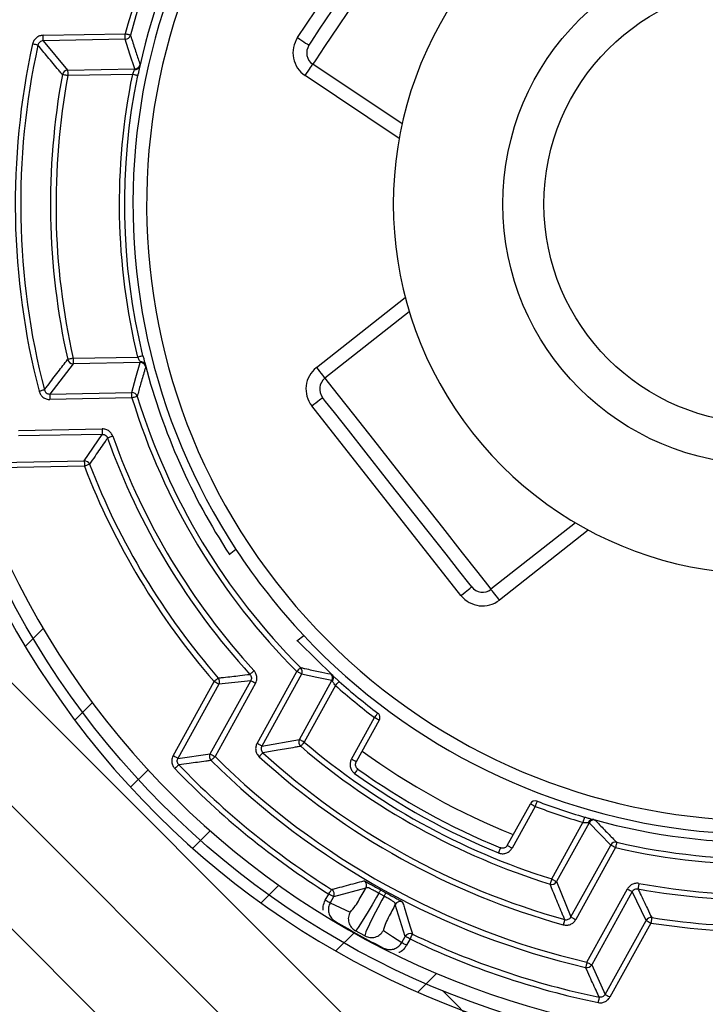
# Paper-space layout 'Layout1' of a CAD drawing. Extents: x 22411 to 23580, y 200 to 1021.
# Drawn here: x 23352 to 23377, y 879 to 915 of the extents above; entities that cross this region are included whole.
import ezdxf

# ---------------------------------------------------------------- set-up
doc = ezdxf.new("R2010")
doc.units = 0
doc.layers.get('0').update_dxf_attribs({"linetype": 'CONTINUOUS'})

psp = doc.layouts.get("Layout1")

# ---------------------------------------------------------------- linework, layer by layer
at = {"color": 7, "linetype": 'Continuous', "ltscale": 20}
for p, q in [((23361.98, 914.486), (23366.874, 921.8)), ((23352.691, 914.569), (23355.688, 914.625)), ((23355.692, 914.425), (23352.695, 914.369)), ((23352.695, 914.369), (23353.588, 913.298)), ((23356.222, 913.447), (23356.222, 913.447)), ((23365.792, 911.334), (23362.533, 913.514)), ((23353.588, 913.298), (23356.04, 913.344)), ((23355.951, 913.142), (23353.591, 913.099)), ((23365.685, 910.804), (23362.255, 913.099)), ((23336.543, 905.938), (23376.498, 865.983)), ((23362.667, 902.447), (23365.909, 905)), ((23366.057, 904.48), (23362.976, 902.054)), ((23353.784, 902.782), (23356.143, 902.826)), ((23356.24, 902.627), (23353.787, 902.582)), ((23353.787, 902.582), (23352.935, 901.479)), ((23356.426, 902.531), (23356.426, 902.531)), ((23352.935, 901.479), (23355.932, 901.535)), ((23355.936, 901.335), (23352.939, 901.279)), ((23337.151, 900.84), (23371.4, 866.591)), ((23367.943, 894.129), (23362.5, 901.043)), ((23351.796, 900.15), (23354.849, 900.207)), ((23354.853, 900.007), (23351.799, 899.95)), ((23354.196, 899.042), (23354.853, 900.007)), ((23351.107, 898.984), (23354.196, 899.042)), ((23354.199, 898.842), (23351.11, 898.784)), ((23372.119, 896.78), (23369.038, 894.354)), ((23372.59, 896.515), (23369.348, 893.962)), ((23359.731, 895.809), (23359.477, 895.609)), ((23338.714, 894.787), (23365.347, 868.154)), ((23352.698, 892.922), (23352.041, 892.265)), ((23361.952, 892.466), (23362.206, 892.666)), ((23360.499, 888.731), (23361.949, 891.354)), ((23362.124, 891.257), (23360.674, 888.634)), ((23363.236, 891.228), (23363.236, 891.228)), ((23357.439, 888.28), (23358.933, 890.984)), ((23359.108, 890.887), (23357.614, 888.183)), ((23358.791, 888.344), (23360.269, 891.018)), ((23360.444, 890.921), (23358.966, 888.248)), ((23360.269, 891.018), (23359.108, 890.887)), ((23362.047, 888.872), (23363.234, 891.019)), ((23363.364, 890.84), (23362.222, 888.775)), ((23354.489, 890.222), (23353.845, 889.579)), ((23363.945, 888.151), (23364.786, 889.673)), ((23364.961, 889.576), (23364.12, 888.054)), ((23360.674, 888.634), (23362.047, 888.872)), ((23357.614, 888.183), (23358.791, 888.344)), ((23356.522, 887.765), (23355.885, 887.128)), ((23369.633, 885.006), (23370.475, 886.529)), ((23370.65, 886.432), (23369.808, 884.91)), ((23371.253, 883.783), (23372.395, 885.848)), ((23372.615, 885.834), (23371.428, 883.686)), ((23358.79, 885.543), (23358.152, 884.906)), ((23371.957, 882.397), (23373.407, 885.02)), ((23373.582, 884.924), (23372.132, 882.3)), ((23371.428, 883.686), (23371.957, 882.397)), ((23361.293, 883.557), (23360.648, 882.912)), ((23362.992, 883.006), (23363.116, 883.231)), ((23364.473, 883.448), (23363.291, 883.134)), ((23365.136, 883.153), (23364.943, 883.26)), ((23365.011, 883.383), (23365.203, 883.277)), ((23372.538, 880.746), (23374.016, 883.419)), ((23374.191, 883.322), (23372.713, 880.649)), ((23374.698, 882.27), (23374.191, 883.322)), ((23363.291, 883.134), (23363.167, 882.909)), ((23365.908, 881.688), (23365.544, 882.855)), ((23373.203, 879.566), (23374.698, 882.27)), ((23374.873, 882.173), (23373.378, 879.469)), ((23364.042, 881.815), (23363.381, 881.155)), ((23364.435, 881.702), (23364.087, 881.894)), ((23365.783, 881.463), (23365.908, 881.688)), ((23366.083, 881.591), (23365.958, 881.366)), ((23372.713, 880.649), (23373.203, 879.566)), ((23367.053, 880.336), (23366.368, 879.652)), ((23367.265, 879.707), (23381.011, 865.96))]:
    psp.add_line(p, q, dxfattribs=at)
at = {"color": 7, "linetype": 'Continuous', "ltscale": 20, "flags": 128}
for points in [[(23362.396, 914.208), (23362.495, 914.356), (23362.784, 914.788), (23363.24, 915.47), (23363.826, 916.346), (23364.494, 917.344), (23365.191, 918.385), (23365.859, 919.384), (23366.445, 920.26), (23366.901, 920.941), (23367.19, 921.374), (23367.289, 921.522)], [(23367.983, 921.659), (23367.872, 921.494), (23367.55, 921.013), (23367.042, 920.254), (23366.39, 919.279), (23365.646, 918.166), (23364.87, 917.007), (23364.126, 915.895), (23363.474, 914.92), (23362.966, 914.161), (23362.643, 913.679), (23362.533, 913.514)], [(23352.695, 914.369), (23352.695, 914.373), (23352.695, 914.385), (23352.694, 914.404), (23352.694, 914.429), (23352.693, 914.459), (23352.693, 914.493), (23352.692, 914.53), (23352.691, 914.569)], [(23355.882, 914.573), (23355.877, 914.574), (23355.866, 914.577), (23355.848, 914.582), (23355.824, 914.588), (23355.795, 914.596), (23355.762, 914.605), (23355.726, 914.615), (23355.688, 914.625)], [(23355.692, 914.425), (23355.692, 914.429), (23355.692, 914.441), (23355.691, 914.46), (23355.691, 914.485), (23355.69, 914.515), (23355.69, 914.549), (23355.689, 914.586), (23355.688, 914.625)], [(23361.98, 914.486), (23362.061, 914.432), (23362.139, 914.38), (23362.211, 914.331), (23362.274, 914.289), (23362.326, 914.255), (23362.364, 914.229), (23362.388, 914.213), (23362.396, 914.208)], [(23352.503, 914.212), (23352.499, 914.213), (23352.487, 914.215), (23352.469, 914.219), (23352.445, 914.225), (23352.415, 914.231), (23352.382, 914.238), (23352.346, 914.246), (23352.308, 914.255)], [(23356.04, 913.344), (23355.862, 913.882), (23355.692, 914.425)], [(23362.255, 913.099), (23362.309, 913.18), (23362.361, 913.258), (23362.409, 913.33), (23362.452, 913.393), (23362.486, 913.444), (23362.512, 913.483), (23362.528, 913.506), (23362.533, 913.514)], [(23353.591, 913.099), (23353.553, 913.105), (23353.517, 913.112), (23353.483, 913.118), (23353.454, 913.124), (23353.429, 913.128), (23353.411, 913.132), (23353.399, 913.134), (23353.395, 913.135)], [(23353.588, 913.298), (23353.588, 913.294), (23353.588, 913.282), (23353.588, 913.263), (23353.589, 913.239), (23353.589, 913.208), (23353.59, 913.174), (23353.591, 913.137), (23353.591, 913.099)], [(23356.337, 902.873), (23356.193, 903.501), (23356.066, 904.133), (23355.956, 904.769), (23355.864, 905.407), (23355.79, 906.047), (23355.733, 906.689), (23355.694, 907.333), (23355.674, 907.977), (23355.67, 908.622), (23355.685, 909.266), (23355.718, 909.91), (23355.768, 910.553), (23355.836, 911.194), (23355.922, 911.833), (23356.025, 912.469), (23356.147, 913.102)], [(23356.147, 913.102), (23356.143, 913.103), (23356.132, 913.105), (23356.114, 913.109), (23356.09, 913.114), (23356.06, 913.12), (23356.026, 913.127), (23355.989, 913.135), (23355.951, 913.142)], [(23353.784, 902.782), (23353.746, 902.773), (23353.71, 902.765), (23353.676, 902.758), (23353.647, 902.751), (23353.623, 902.746), (23353.604, 902.742), (23353.593, 902.739), (23353.588, 902.738)], [(23353.784, 902.782), (23353.784, 902.743), (23353.785, 902.706), (23353.786, 902.672), (23353.786, 902.642), (23353.787, 902.617), (23353.787, 902.598), (23353.787, 902.586), (23353.787, 902.582)], [(23355.932, 901.535), (23356.082, 902.083), (23356.24, 902.627)], [(23356.337, 902.873), (23356.334, 902.872), (23356.323, 902.87), (23356.305, 902.865), (23356.281, 902.859), (23356.251, 902.852), (23356.218, 902.844), (23356.181, 902.835), (23356.143, 902.826)], [(23362.667, 902.447), (23362.727, 902.371), (23362.785, 902.297), (23362.839, 902.229), (23362.886, 902.169), (23362.924, 902.121), (23362.953, 902.084), (23362.97, 902.062), (23362.976, 902.054)], [(23362.976, 902.054), (23363.099, 901.898), (23363.457, 901.443), (23364.022, 900.726), (23364.748, 899.804), (23365.576, 898.752), (23366.439, 897.656), (23367.266, 896.605), (23367.992, 895.683), (23368.557, 894.966), (23368.916, 894.51), (23369.038, 894.354)], [(23352.738, 901.629), (23352.734, 901.627), (23352.722, 901.624), (23352.704, 901.62), (23352.68, 901.614), (23352.651, 901.606), (23352.617, 901.597), (23352.582, 901.588), (23352.544, 901.578)], [(23352.935, 901.479), (23352.935, 901.474), (23352.935, 901.462), (23352.936, 901.444), (23352.936, 901.419), (23352.937, 901.389), (23352.937, 901.354), (23352.938, 901.317), (23352.939, 901.279)], [(23355.936, 901.335), (23355.935, 901.373), (23355.935, 901.41), (23355.934, 901.444), (23355.933, 901.475), (23355.933, 901.5), (23355.933, 901.518), (23355.932, 901.53), (23355.932, 901.535)], [(23356.127, 901.393), (23356.123, 901.392), (23356.112, 901.389), (23356.094, 901.383), (23356.07, 901.376), (23356.042, 901.367), (23356.009, 901.357), (23355.973, 901.346), (23355.936, 901.335)], [(23362.5, 901.043), (23362.576, 901.103), (23362.65, 901.161), (23362.718, 901.215), (23362.778, 901.262), (23362.826, 901.3), (23362.863, 901.329), (23362.885, 901.346), (23362.893, 901.352)], [(23368.336, 894.438), (23368.226, 894.578), (23367.904, 894.987), (23367.397, 895.631), (23366.745, 896.459), (23366.002, 897.403), (23365.227, 898.387), (23364.484, 899.331), (23363.832, 900.159), (23363.325, 900.803), (23363.003, 901.212), (23362.893, 901.352)], [(23354.849, 900.207), (23354.85, 900.168), (23354.851, 900.131), (23354.851, 900.097), (23354.852, 900.067), (23354.852, 900.042), (23354.853, 900.023), (23354.853, 900.011), (23354.853, 900.007)], [(23355.234, 899.941), (23355.197, 899.928), (23355.162, 899.916), (23355.13, 899.904), (23355.102, 899.894), (23355.078, 899.886), (23355.061, 899.879), (23355.049, 899.875), (23355.045, 899.874)], [(23354.196, 899.042), (23354.196, 899.037), (23354.196, 899.025), (23354.196, 899.007), (23354.197, 898.982), (23354.197, 898.952), (23354.198, 898.917), (23354.199, 898.88), (23354.199, 898.842)], [(23354.386, 898.914), (23354.382, 898.912), (23354.371, 898.908), (23354.353, 898.901), (23354.33, 898.892), (23354.302, 898.881), (23354.27, 898.869), (23354.235, 898.856), (23354.199, 898.842)], [(23367.943, 894.129), (23368.02, 894.189), (23368.094, 894.247), (23368.162, 894.3), (23368.221, 894.347), (23368.27, 894.386), (23368.306, 894.414), (23368.329, 894.432), (23368.336, 894.438)], [(23369.348, 893.962), (23369.287, 894.038), (23369.229, 894.112), (23369.176, 894.18), (23369.129, 894.239), (23369.091, 894.288), (23369.062, 894.325), (23369.044, 894.347), (23369.038, 894.354)], [(23363.236, 891.228), (23362.044, 892.4), (23361.975, 892.474)], [(23362.09, 891.496), (23362.087, 891.493), (23362.079, 891.485), (23362.066, 891.471), (23362.048, 891.454), (23362.027, 891.432), (23362.003, 891.408), (23361.976, 891.382), (23361.949, 891.354)], [(23360.389, 891.384), (23360.36, 891.358), (23360.333, 891.333), (23360.308, 891.31), (23360.285, 891.29), (23360.267, 891.273), (23360.253, 891.26), (23360.245, 891.252), (23360.241, 891.249)], [(23362.124, 891.257), (23362.12, 891.26), (23362.11, 891.265), (23362.093, 891.274), (23362.071, 891.286), (23362.045, 891.301), (23362.015, 891.318), (23361.983, 891.336), (23361.949, 891.354)], [(23363.234, 891.019), (23362.678, 891.133), (23362.124, 891.257)], [(23359.084, 891.115), (23359.081, 891.112), (23359.072, 891.104), (23359.058, 891.092), (23359.039, 891.076), (23359.016, 891.056), (23358.99, 891.034), (23358.962, 891.009), (23358.933, 890.984)], [(23359.108, 890.887), (23359.104, 890.889), (23359.094, 890.895), (23359.078, 890.904), (23359.056, 890.916), (23359.03, 890.931), (23359, 890.947), (23358.967, 890.965), (23358.933, 890.984)], [(23360.444, 890.921), (23360.41, 890.939), (23360.378, 890.957), (23360.348, 890.974), (23360.321, 890.989), (23360.299, 891.001), (23360.283, 891.01), (23360.273, 891.015), (23360.269, 891.018)], [(23363.364, 890.84), (23363.39, 890.87), (23363.415, 890.898), (23363.438, 890.924), (23363.458, 890.947), (23363.475, 890.965), (23363.487, 890.979), (23363.494, 890.987), (23363.497, 890.99)], [(23364.786, 889.673), (23364.81, 889.704), (23364.833, 889.735), (23364.854, 889.762), (23364.872, 889.786), (23364.887, 889.806), (23364.898, 889.821), (23364.905, 889.83), (23364.907, 889.833)], [(23364.961, 889.576), (23364.967, 889.588), (23364.972, 889.6), (23364.977, 889.612), (23364.98, 889.625), (23364.983, 889.638), (23364.985, 889.651), (23364.986, 889.664), (23364.986, 889.677), (23364.984, 889.699), (23364.98, 889.722), (23364.973, 889.743), (23364.964, 889.764), (23364.953, 889.783), (23364.939, 889.802), (23364.924, 889.818), (23364.907, 889.833)], [(23364.961, 889.576), (23364.958, 889.578), (23364.948, 889.584), (23364.932, 889.592), (23364.91, 889.604), (23364.884, 889.619), (23364.853, 889.636), (23364.82, 889.654), (23364.786, 889.673)], [(23360.674, 888.634), (23360.67, 888.636), (23360.659, 888.642), (23360.643, 888.651), (23360.621, 888.663), (23360.595, 888.678), (23360.565, 888.694), (23360.532, 888.712), (23360.499, 888.731)], [(23362.222, 888.775), (23362.188, 888.794), (23362.156, 888.812), (23362.126, 888.828), (23362.1, 888.843), (23362.078, 888.855), (23362.061, 888.864), (23362.051, 888.87), (23362.047, 888.872)], [(23362.222, 888.775), (23362.197, 888.746), (23362.173, 888.717), (23362.151, 888.691), (23362.131, 888.668), (23362.115, 888.65), (23362.103, 888.635), (23362.095, 888.626), (23362.092, 888.623)], [(23357.614, 888.183), (23357.61, 888.186), (23357.6, 888.191), (23357.583, 888.2), (23357.561, 888.212), (23357.535, 888.227), (23357.505, 888.244), (23357.473, 888.261), (23357.439, 888.28)], [(23358.791, 888.344), (23358.795, 888.342), (23358.805, 888.337), (23358.822, 888.328), (23358.844, 888.316), (23358.87, 888.301), (23358.9, 888.284), (23358.932, 888.266), (23358.966, 888.248)], [(23358.966, 888.248), (23358.939, 888.22), (23358.913, 888.194), (23358.889, 888.17), (23358.868, 888.148), (23358.85, 888.131), (23358.837, 888.117), (23358.829, 888.109), (23358.825, 888.106)], [(23360.714, 888.39), (23360.711, 888.386), (23360.703, 888.377), (23360.69, 888.364), (23360.674, 888.345), (23360.653, 888.323), (23360.63, 888.298), (23360.605, 888.27), (23360.579, 888.242)], [(23357.645, 887.948), (23357.641, 887.945), (23357.633, 887.937), (23357.619, 887.924), (23357.601, 887.907), (23357.58, 887.886), (23357.555, 887.862), (23357.528, 887.836), (23357.5, 887.81)], [(23364.178, 887.795), (23364.176, 887.792), (23364.169, 887.783), (23364.159, 887.768), (23364.144, 887.748), (23364.127, 887.723), (23364.106, 887.695), (23364.084, 887.664), (23364.061, 887.632)], [(23370.475, 886.529), (23370.478, 886.527), (23370.487, 886.522), (23370.504, 886.513), (23370.525, 886.501), (23370.552, 886.486), (23370.582, 886.469), (23370.615, 886.451), (23370.65, 886.432)], [(23370.72, 886.619), (23370.719, 886.616), (23370.715, 886.605), (23370.709, 886.588), (23370.7, 886.565), (23370.689, 886.537), (23370.677, 886.504), (23370.664, 886.469), (23370.65, 886.432)], [(23372.451, 886.04), (23372.45, 886.037), (23372.446, 886.026), (23372.441, 886.009), (23372.434, 885.985), (23372.426, 885.956), (23372.416, 885.922), (23372.406, 885.886), (23372.395, 885.848)], [(23373.407, 885.02), (23373.007, 885.424), (23372.615, 885.834)], [(23373.582, 884.924), (23373.549, 884.942), (23373.516, 884.96), (23373.486, 884.977), (23373.46, 884.991), (23373.438, 885.004), (23373.422, 885.013), (23373.411, 885.018), (23373.407, 885.02)], [(23373.627, 885.119), (23373.626, 885.115), (23373.624, 885.103), (23373.619, 885.085), (23373.614, 885.061), (23373.607, 885.031), (23373.599, 884.998), (23373.591, 884.961), (23373.582, 884.924)], [(23369.382, 884.918), (23369.381, 884.915), (23369.377, 884.904), (23369.37, 884.887), (23369.361, 884.864), (23369.349, 884.836), (23369.336, 884.804), (23369.322, 884.769), (23369.307, 884.733)], [(23369.633, 885.006), (23369.636, 885.005), (23369.646, 884.999), (23369.662, 884.99), (23369.684, 884.978), (23369.71, 884.964), (23369.741, 884.947), (23369.774, 884.929), (23369.808, 884.91)], [(23371.253, 883.783), (23371.241, 883.746), (23371.23, 883.711), (23371.22, 883.678), (23371.211, 883.649), (23371.204, 883.626), (23371.198, 883.608), (23371.195, 883.597), (23371.193, 883.592)], [(23371.253, 883.783), (23371.287, 883.764), (23371.319, 883.747), (23371.349, 883.73), (23371.376, 883.715), (23371.397, 883.703), (23371.414, 883.694), (23371.424, 883.689), (23371.428, 883.686)], [(23374.438, 883.619), (23374.431, 883.581), (23374.424, 883.544), (23374.418, 883.51), (23374.413, 883.481), (23374.408, 883.456), (23374.405, 883.438), (23374.403, 883.426), (23374.402, 883.422)], [(23363.116, 883.231), (23363.137, 883.264), (23363.157, 883.295), (23363.175, 883.324), (23363.191, 883.35), (23363.204, 883.371), (23363.214, 883.386), (23363.22, 883.396), (23363.223, 883.4)], [(23363.291, 883.134), (23363.287, 883.136), (23363.277, 883.142), (23363.261, 883.151), (23363.239, 883.163), (23363.212, 883.178), (23363.182, 883.194), (23363.15, 883.212), (23363.116, 883.231)], [(23364.943, 883.26), (23364.865, 883.121), (23364.703, 882.837), (23364.523, 882.528), (23364.195, 882.012), (23364.113, 881.909), (23364.087, 881.894), (23364.087, 881.894)], [(23364.943, 883.26), (23364.957, 883.285), (23364.97, 883.309), (23364.982, 883.33), (23364.992, 883.348), (23365, 883.363), (23365.006, 883.373), (23365.01, 883.38), (23365.011, 883.383)], [(23365.136, 883.153), (23365.15, 883.179), (23365.163, 883.202), (23365.174, 883.223), (23365.184, 883.242), (23365.192, 883.256), (23365.198, 883.267), (23365.202, 883.274), (23365.203, 883.277)], [(23374.016, 883.419), (23374.05, 883.4), (23374.082, 883.382), (23374.112, 883.365), (23374.139, 883.351), (23374.16, 883.339), (23374.177, 883.33), (23374.187, 883.324), (23374.191, 883.322)], [(23363.167, 882.909), (23363.163, 882.912), (23363.153, 882.917), (23363.136, 882.926), (23363.114, 882.938), (23363.088, 882.953), (23363.058, 882.97), (23363.026, 882.988), (23362.992, 883.006)], [(23363.167, 882.909), (23363.529, 882.738), (23363.894, 882.572)], [(23365.136, 883.153), (23365.059, 883.013), (23364.904, 882.725), (23364.739, 882.409), (23364.476, 881.856), (23364.435, 881.702), (23364.435, 881.702)], [(23371.729, 882.301), (23371.727, 882.297), (23371.724, 882.285), (23371.719, 882.267), (23371.713, 882.243), (23371.705, 882.214), (23371.695, 882.181), (23371.686, 882.145), (23371.675, 882.108)], [(23371.957, 882.397), (23371.961, 882.395), (23371.971, 882.389), (23371.988, 882.38), (23372.01, 882.368), (23372.036, 882.353), (23372.066, 882.337), (23372.098, 882.319), (23372.132, 882.3)], [(23374.698, 882.27), (23374.702, 882.268), (23374.712, 882.262), (23374.728, 882.253), (23374.75, 882.241), (23374.777, 882.226), (23374.807, 882.21), (23374.839, 882.192), (23374.873, 882.173)], [(23374.904, 882.371), (23374.903, 882.366), (23374.901, 882.355), (23374.898, 882.336), (23374.894, 882.312), (23374.89, 882.282), (23374.885, 882.248), (23374.879, 882.211), (23374.873, 882.173)], [(23365.111, 881.9), (23365.446, 881.679), (23365.783, 881.463)], [(23365.783, 881.463), (23365.787, 881.461), (23365.798, 881.455), (23365.814, 881.446), (23365.836, 881.434), (23365.862, 881.42), (23365.892, 881.403), (23365.925, 881.385), (23365.958, 881.366)], [(23366.083, 881.591), (23366.049, 881.61), (23366.017, 881.628), (23365.987, 881.644), (23365.96, 881.659), (23365.938, 881.671), (23365.922, 881.68), (23365.912, 881.686), (23365.908, 881.688)], [(23366.169, 881.771), (23366.167, 881.767), (23366.162, 881.757), (23366.154, 881.74), (23366.143, 881.717), (23366.13, 881.69), (23366.116, 881.659), (23366.099, 881.626), (23366.083, 881.591)], [(23365.119, 881.26), (23365.117, 881.256), (23365.112, 881.246), (23365.11, 881.243)], [(23372.538, 880.746), (23372.53, 880.708), (23372.521, 880.672), (23372.513, 880.639), (23372.507, 880.609), (23372.501, 880.585), (23372.497, 880.567), (23372.494, 880.555), (23372.493, 880.551)], [(23372.538, 880.746), (23372.572, 880.727), (23372.605, 880.709), (23372.635, 880.692), (23372.661, 880.678), (23372.683, 880.666), (23372.699, 880.657), (23372.709, 880.651), (23372.713, 880.649)], [(23372.988, 879.467), (23372.987, 879.463), (23372.984, 879.451), (23372.981, 879.433), (23372.976, 879.408), (23372.97, 879.379), (23372.963, 879.345), (23372.955, 879.309), (23372.947, 879.271)], [(23373.203, 879.566), (23373.207, 879.564), (23373.218, 879.558), (23373.234, 879.549), (23373.256, 879.537), (23373.282, 879.523), (23373.312, 879.506), (23373.345, 879.488), (23373.378, 879.469)]]:
    psp.add_lwpolyline(points, dxfattribs=at)
at = {"color": 7, "linetype": 'Continuous', "ltscale": 400}
for radius in [42.5, 31, 9.5, 8]:
    psp.add_circle((23378.971, 908.411), radius, dxfattribs=at)
for centre, radius, start, end in [((23378.971, 908.411), 31.4, 44.8117, 31.6232), ((23378.971, 908.411), 30.5, 44.8118, 31.6233), ((23378.971, 908.411), 23, 49.3942, 213.2256), ((23378.971, 908.411), 22.5, 128.2142, 32.8137), ((23378.971, 908.411), 23.3, 134.6173, 167.5184), ((23378.971, 908.411), 24.098, 137.0775, 165.0583), ((23378.972, 908.411), 23.899, 137.0779, 165.0578), ((23378.971, 908.411), 23, 223.2027, 27.0411), ((23378.971, 908.411), 13.5, 146.2142, 218.2142), ((23355.688, 914.625), 0.2, 271.0619, 345.051), ((23362.811, 913.93), 1, 146.2138, 236.2151), ((23378.971, 908.411), 27.296, 167.6391, 194.4966), ((23378.971, 908.411), 27.096, 167.6391, 194.4965), ((23362.811, 913.93), 0.5, 146.2156, 236.2123), ((23356.047, 913.498), 0.182, 264.5443, 343.6232), ((23356.049, 913.496), 0.18, 263.8589, 344.3081), ((23356.037, 913.544), 0.2, 271.076, 347.3574), ((23378.971, 908.411), 26.009, 169.5366, 192.5991), ((23378.972, 908.411), 25.81, 169.5366, 192.599), ((23353.591, 913.098), 0.2, 91.0889, 169.5162), ((23378.971, 908.411), 23.502, 168.3864, 193.7492), ((23353.784, 902.782), 0.2, 192.619, 271.0471), ((23356.253, 902.474), 0.182, 18.4936, 97.6083), ((23356.255, 902.476), 0.18, 17.8216, 98.2808), ((23356.244, 902.427), 0.2, 14.7687, 91.0578), ((23378.972, 908.411), 23.3, 194.6174, 213.2864), ((23363.285, 901.661), 1, 128.2144, 218.214), ((23363.285, 901.661), 0.5, 128.2156, 218.213), ((23355.936, 901.335), 0.2, 17.0861, 91.0673), ((23378.971, 908.411), 24.098, 197.0776, 225.0581), ((23378.971, 908.411), 23.898, 197.0775, 225.0581), ((23378.972, 908.411), 25.404, 199.6377, 222.4979), ((23378.971, 908.411), 25.204, 199.6374, 222.4982), ((23378.971, 908.411), 13.5, 218.2142, 290.2141), ((23354.199, 898.842), 0.2, 21.1316, 91.0533), ((23378.972, 908.412), 26.557, 201.122, 221.0137), ((23378.972, 908.411), 26.356, 201.1218, 221.0138), ((23378.971, 908.411), 23, 213.2257, 223.2029), ((23368.729, 894.747), 0.5, 218.2091, 308.2168), ((23368.729, 894.747), 1, 218.2163, 308.212), ((23361.949, 891.354), 0.2, 331.0717, 45.0441), ((23363.059, 891.116), 0.2, 331.0701, 47.374), ((23363.104, 891.102), 0.182, 324.5195, 43.6429), ((23363.107, 891.102), 0.179, 323.8465, 44.315), ((23358.933, 890.984), 0.2, 331.0807, 41.0007), ((23378.976, 908.417), 23.509, 228.3873, 232.8727), ((23378.968, 908.407), 23.296, 228.3859, 232.8738), ((23362.222, 888.775), 0.2, 151.0908, 229.5132), ((23378.971, 908.411), 26.009, 229.5365, 252.5993), ((23378.972, 908.412), 25.81, 229.537, 252.5986), ((23358.966, 888.248), 0.2, 151.0842, 225.2099), ((23378.971, 908.411), 28.404, 225.2258, 256.9099), ((23378.971, 908.411), 27.096, 227.639, 254.4964), ((23378.972, 908.412), 24.751, 233.7565, 248.3791), ((23378.972, 908.412), 29.557, 223.8159, 237.8026), ((23378.971, 908.411), 28.604, 225.2259, 256.9099), ((23378.971, 908.411), 27.296, 227.6391, 254.4965), ((23353.846, 869.671), 21.059, 60.7991, 61.3432), ((23378.972, 908.412), 29.757, 223.816, 237.8023), ((23378.972, 908.412), 25.576, 234.3389, 247.7966), ((23378.972, 908.412), 25.376, 234.339, 247.7966), ((23370.65, 886.432), 0.2, 69.2712, 151.066), ((23378.969, 908.405), 23.295, 249.262, 253.75), ((23378.974, 908.418), 23.509, 249.263, 253.7484), ((23378.971, 908.411), 23.3, 254.617, 287.5186), ((23378.971, 908.411), 23.3, 254.617, 287.5186), ((23372.754, 885.768), 0.182, 78.5092, 157.6005), ((23372.753, 885.771), 0.18, 77.8341, 158.2754), ((23372.79, 885.737), 0.2, 74.7669, 151.0571), ((23373.582, 884.924), 0.2, 77.0887, 151.0585), ((23378.971, 908.411), 24.097, 257.0772, 285.0585), ((23378.971, 908.412), 23.898, 257.0778, 285.058), ((23364.298, 883.544), 0.2, 331.0885, 59.4377), ((23371.253, 883.783), 0.2, 252.615, 331.0439), ((23378.971, 908.41), 25.403, 259.637, 282.4986), ((23378.971, 908.412), 25.204, 259.6376, 282.4979), ((23363.116, 883.231), 0.2, 331.0901, 57.7793), ((23365.719, 882.758), 0.2, 62.6949, 151.0494), ((23378.971, 908.412), 26.357, 261.122, 281.0139), ((23362.984, 882.445), 0.419, 327.8966, 330.4484), ((23378.967, 908.403), 30.472, 239.1659, 242.9696), ((23374.873, 882.173), 0.2, 81.1297, 151.0558), ((23378.971, 908.41), 26.555, 261.1214, 281.0144), ((23366.083, 881.591), 0.2, 64.3522, 151.0411), ((23378.971, 908.409), 29.754, 244.3323, 258.3204), ((23378.972, 908.413), 29.558, 244.3334, 258.3193), ((23372.538, 880.746), 0.2, 256.9161, 331.0571)]:
    psp.add_arc(centre, radius, start, end, dxfattribs=at)
at = {"color": 7, "linetype": 'Continuous', "ltscale": 20}
for points, knots in [([(23352.691, 914.569), (23352.648, 914.564), (23352.56, 914.554), (23352.443, 914.485), (23352.35, 914.384), (23352.322, 914.298), (23352.308, 914.255)], [0, 0, 0, 0, 0.242744, 0.495136, 0.747539, 1, 1, 1, 1]), ([(23355.882, 914.573), (23355.882, 914.572), (23355.885, 914.56), (23355.902, 914.509), (23355.967, 914.296), (23356.079, 913.949), (23356.183, 913.644), (23356.232, 913.5)], [0, 0, 0, 0, 0.003588, 0.031669, 0.144276, 0.595769, 1, 1, 1, 1]), ([(23352.695, 914.369), (23352.673, 914.366), (23352.629, 914.362), (23352.571, 914.327), (23352.524, 914.276), (23352.51, 914.233), (23352.503, 914.212)], [0, 0, 0, 0, 0.242727, 0.495173, 0.747468, 1, 1, 1, 1]), ([(23353.395, 913.135), (23353.392, 913.137), (23353.382, 913.15), (23353.337, 913.203), (23353.159, 913.416), (23352.872, 913.761), (23352.621, 914.068), (23352.503, 914.212)], [0, 0, 0, 0, 0.007092, 0.03555, 0.149203, 0.602067, 1, 1, 1, 1]), ([(23356.222, 913.447), (23356.222, 913.446), (23356.215, 913.416), (23356.199, 913.346), (23356.174, 913.232), (23356.156, 913.147), (23356.147, 913.102)], [0, 0, 0, 0, 0.005549, 0.264232, 0.610122, 1, 1, 1, 1]), ([(23356.232, 913.5), (23356.231, 913.492), (23356.228, 913.475), (23356.224, 913.457), (23356.222, 913.447)], [0, 0, 0, 0, 0.447078, 1, 1, 1, 1]), ([(23356.03, 913.317), (23356.03, 913.317), (23356.022, 913.302), (23356.006, 913.266), (23355.979, 913.208), (23355.96, 913.165), (23355.951, 913.142)], [0, 0, 0, 0, 0.005538, 0.266069, 0.611933, 1, 1, 1, 1]), ([(23356.03, 913.317), (23356.032, 913.322), (23356.036, 913.331), (23356.039, 913.34), (23356.04, 913.344)], [0, 0, 0, 0, 0.557301, 1, 1, 1, 1]), ([(23352.738, 901.629), (23352.74, 901.631), (23352.75, 901.644), (23352.791, 901.699), (23352.957, 901.919), (23353.23, 902.277), (23353.474, 902.59), (23353.588, 902.738)], [0, 0, 0, 0, 0.00702, 0.035107, 0.147499, 0.598807, 1, 1, 1, 1]), ([(23356.143, 902.826), (23356.154, 902.803), (23356.174, 902.761), (23356.203, 902.704), (23356.221, 902.669), (23356.229, 902.654)], [0, 0, 0, 0, 0.387945, 0.733965, 1, 1, 1, 1]), ([(23356.229, 902.654), (23356.231, 902.649), (23356.235, 902.64), (23356.239, 902.631), (23356.24, 902.627)], [0, 0, 0, 0, 0.557539, 1, 1, 1, 1]), ([(23356.337, 902.873), (23356.348, 902.829), (23356.369, 902.745), (23356.398, 902.631), (23356.417, 902.561), (23356.426, 902.531)], [0, 0, 0, 0, 0.389825, 0.735667, 1, 1, 1, 1]), ([(23356.437, 902.478), (23356.437, 902.476), (23356.433, 902.463), (23356.416, 902.409), (23356.352, 902.195), (23356.25, 901.847), (23356.166, 901.538), (23356.127, 901.393)], [0, 0, 0, 0, 0.007095, 0.035494, 0.149007, 0.601724, 1, 1, 1, 1]), ([(23356.426, 902.531), (23356.428, 902.522), (23356.432, 902.504), (23356.436, 902.486), (23356.437, 902.478)], [0, 0, 0, 0, 0.5527734, 1, 1, 1, 1]), ([(23352.544, 901.578), (23352.559, 901.538), (23352.589, 901.454), (23352.683, 901.356), (23352.804, 901.289), (23352.894, 901.282), (23352.939, 901.279)], [0, 0, 0, 0, 0.242739, 0.495137, 0.747579, 1, 1, 1, 1]), ([(23352.738, 901.629), (23352.745, 901.608), (23352.76, 901.566), (23352.807, 901.517), (23352.868, 901.484), (23352.913, 901.48), (23352.935, 901.479)], [0, 0, 0, 0, 0.2427664, 0.4951063, 0.7475348, 1, 1, 1, 1]), ([(23355.234, 899.941), (23355.221, 899.97), (23355.19, 900.04), (23355.105, 900.129), (23354.985, 900.196), (23354.894, 900.203), (23354.849, 900.207)], [0, 0, 0, 0, 0.188582, 0.459006, 0.729518, 1, 1, 1, 1]), ([(23355.045, 899.874), (23355.043, 899.871), (23355.034, 899.858), (23354.997, 899.804), (23354.847, 899.588), (23354.635, 899.281), (23354.454, 899.015), (23354.386, 898.914)], [0, 0, 0, 0, 0.008083, 0.040472, 0.169914, 0.686146, 1, 1, 1, 1]), ([(23354.853, 900.007), (23354.876, 900.005), (23354.921, 900.001), (23354.981, 899.968), (23355.024, 899.923), (23355.039, 899.888), (23355.045, 899.874)], [0, 0, 0, 0, 0.27052, 0.540995, 0.811388, 1, 1, 1, 1]), ([(23362.09, 891.496), (23362.091, 891.495), (23362.103, 891.493), (23362.156, 891.481), (23362.373, 891.432), (23362.729, 891.355), (23363.045, 891.292), (23363.194, 891.263)], [0, 0, 0, 0, 0.003551, 0.031676, 0.14425, 0.595788, 1, 1, 1, 1]), ([(23359.084, 891.115), (23359.087, 891.116), (23359.103, 891.117), (23359.168, 891.124), (23359.429, 891.153), (23359.799, 891.196), (23360.12, 891.235), (23360.241, 891.249)], [0, 0, 0, 0, 0.008027, 0.040134, 0.168656, 0.684214, 1, 1, 1, 1]), ([(23360.241, 891.249), (23360.255, 891.231), (23360.282, 891.195), (23360.297, 891.128), (23360.292, 891.066), (23360.275, 891.032), (23360.269, 891.018)], [0, 0, 0, 0, 0.27053, 0.540954, 0.811416, 1, 1, 1, 1]), ([(23360.444, 890.921), (23360.457, 890.949), (23360.489, 891.018), (23360.5, 891.141), (23360.47, 891.276), (23360.416, 891.348), (23360.389, 891.384)], [0, 0, 0, 0, 0.188509, 0.459029, 0.729506, 1, 1, 1, 1]), ([(23363.194, 891.263), (23363.201, 891.258), (23363.215, 891.246), (23363.228, 891.234), (23363.236, 891.228)], [0, 0, 0, 0, 0.447192, 1, 1, 1, 1]), ([(23363.236, 891.228), (23363.236, 891.227), (23363.259, 891.206), (23363.311, 891.157), (23363.398, 891.078), (23363.462, 891.02), (23363.497, 890.99)], [0, 0, 0, 0, 0.005438, 0.264261, 0.610166, 1, 1, 1, 1]), ([(23363.252, 890.996), (23363.249, 891.001), (23363.243, 891.008), (23363.237, 891.016), (23363.234, 891.019)], [0, 0, 0, 0, 0.556736, 1, 1, 1, 1]), ([(23363.364, 890.84), (23363.349, 890.86), (23363.321, 890.898), (23363.284, 890.95), (23363.262, 890.982), (23363.252, 890.996)], [0, 0, 0, 0, 0.387891, 0.733931, 1, 1, 1, 1]), ([(23360.499, 888.731), (23360.481, 888.691), (23360.446, 888.61), (23360.447, 888.474), (23360.488, 888.343), (23360.549, 888.275), (23360.579, 888.242)], [0, 0, 0, 0, 0.242753, 0.495153, 0.747562, 1, 1, 1, 1]), ([(23360.674, 888.634), (23360.665, 888.614), (23360.647, 888.573), (23360.648, 888.506), (23360.669, 888.44), (23360.699, 888.406), (23360.714, 888.39)], [0, 0, 0, 0, 0.242713, 0.495158, 0.747618, 1, 1, 1, 1]), ([(23362.092, 888.623), (23362.089, 888.622), (23362.073, 888.619), (23362.004, 888.607), (23361.731, 888.559), (23361.288, 888.483), (23360.897, 888.419), (23360.714, 888.39)], [0, 0, 0, 0, 0.00711, 0.035553, 0.149211, 0.602057, 1, 1, 1, 1]), ([(23357.439, 888.28), (23357.424, 888.249), (23357.391, 888.177), (23357.384, 888.05), (23357.416, 887.916), (23357.472, 887.845), (23357.5, 887.81)], [0, 0, 0, 0, 0.203198, 0.468759, 0.734375, 1, 1, 1, 1]), ([(23357.645, 887.948), (23357.631, 887.966), (23357.603, 888.002), (23357.586, 888.068), (23357.59, 888.132), (23357.607, 888.168), (23357.614, 888.183)], [0, 0, 0, 0, 0.26559, 0.531193, 0.796795, 1, 1, 1, 1]), ([(23358.825, 888.106), (23358.824, 888.106), (23358.809, 888.104), (23358.744, 888.094), (23358.477, 888.058), (23358.098, 888.006), (23357.77, 887.964), (23357.645, 887.948)], [0, 0, 0, 0, 0.004127, 0.036518, 0.165976, 0.682234, 1, 1, 1, 1]), ([(23363.945, 888.151), (23363.938, 888.138), (23363.912, 888.086), (23363.888, 887.983), (23363.902, 887.848), (23363.96, 887.722), (23364.028, 887.662), (23364.061, 887.632)], [0, 0, 0, 0, 0.071763, 0.30381, 0.535891, 0.767921, 1, 1, 1, 1]), ([(23364.178, 887.795), (23364.161, 887.81), (23364.127, 887.84), (23364.099, 887.902), (23364.091, 887.97), (23364.103, 888.022), (23364.116, 888.048), (23364.12, 888.054)], [0, 0, 0, 0, 0.232037, 0.464147, 0.696209, 0.928192, 1, 1, 1, 1]), ([(23372.395, 885.848), (23372.419, 885.846), (23372.466, 885.843), (23372.53, 885.839), (23372.569, 885.838), (23372.586, 885.837)], [0, 0, 0, 0, 0.387925, 0.733961, 1, 1, 1, 1]), ([(23372.451, 886.04), (23372.495, 886.028), (23372.578, 886.004), (23372.691, 885.972), (23372.761, 885.954), (23372.791, 885.946)], [0, 0, 0, 0, 0.3898226, 0.7357096, 1, 1, 1, 1]), ([(23372.586, 885.837), (23372.591, 885.837), (23372.601, 885.836), (23372.611, 885.834), (23372.615, 885.834)], [0, 0, 0, 0, 0.557037, 1, 1, 1, 1]), ([(23372.791, 885.946), (23372.8, 885.943), (23372.818, 885.938), (23372.835, 885.932), (23372.842, 885.93)], [0, 0, 0, 0, 0.552802, 1, 1, 1, 1]), ([(23372.842, 885.93), (23372.844, 885.928), (23372.853, 885.918), (23372.892, 885.877), (23373.045, 885.714), (23373.296, 885.452), (23373.521, 885.225), (23373.627, 885.119)], [0, 0, 0, 0, 0.007093, 0.035509, 0.14902, 0.601703, 1, 1, 1, 1]), ([(23369.307, 884.733), (23369.32, 884.728), (23369.375, 884.708), (23369.48, 884.696), (23369.613, 884.726), (23369.731, 884.798), (23369.783, 884.872), (23369.808, 884.91)], [0, 0, 0, 0, 0.071765, 0.30382, 0.535875, 0.76794, 1, 1, 1, 1]), ([(23369.633, 885.006), (23369.62, 884.988), (23369.595, 884.951), (23369.536, 884.915), (23369.469, 884.9), (23369.416, 884.905), (23369.389, 884.916), (23369.382, 884.918)], [0, 0, 0, 0, 0.23205, 0.464136, 0.69619, 0.92825, 1, 1, 1, 1]), ([(23363.223, 883.4), (23363.226, 883.401), (23363.243, 883.406), (23363.315, 883.424), (23363.601, 883.5), (23363.976, 883.6), (23364.297, 883.688), (23364.399, 883.716)], [0, 0, 0, 0, 0.008645, 0.043216, 0.181666, 0.738068, 1, 1, 1, 1]), ([(23364.399, 883.716), (23364.419, 883.708), (23364.476, 883.683), (23364.584, 883.62), (23364.738, 883.536), (23364.886, 883.453), (23364.98, 883.4), (23365.011, 883.383)], [0, 0, 0, 0, 0.091477, 0.26898, 0.53709, 0.846928, 1, 1, 1, 1]), ([(23371.729, 882.301), (23371.727, 882.304), (23371.721, 882.319), (23371.694, 882.382), (23371.587, 882.636), (23371.414, 883.051), (23371.264, 883.419), (23371.193, 883.592)], [0, 0, 0, 0, 0.007036, 0.035101, 0.147506, 0.598809, 1, 1, 1, 1]), ([(23374.438, 883.619), (23374.407, 883.622), (23374.331, 883.631), (23374.211, 883.601), (23374.093, 883.53), (23374.042, 883.456), (23374.016, 883.419)], [0, 0, 0, 0, 0.188547, 0.458997, 0.729496, 1, 1, 1, 1]), ([(23363.894, 882.572), (23363.93, 882.609), (23364.097, 882.78), (23364.252, 883.08), (23364.408, 883.335), (23364.464, 883.432), (23364.473, 883.448)], [0, 0, 0, 0, 0.145802, 0.679124, 0.94978, 1, 1, 1, 1]), ([(23364.943, 883.26), (23364.92, 883.272), (23364.853, 883.31), (23364.745, 883.37), (23364.633, 883.422), (23364.543, 883.475), (23364.494, 883.456), (23364.473, 883.448)], [0, 0, 0, 0, 0.14745, 0.445988, 0.704538, 0.877593, 1, 1, 1, 1]), ([(23365.203, 883.277), (23365.268, 883.241), (23365.39, 883.175), (23365.556, 883.085), (23365.684, 883.012), (23365.767, 882.969), (23365.802, 882.943), (23365.811, 882.936)], [0, 0, 0, 0, 0.316726, 0.597719, 0.814028, 0.948735, 1, 1, 1, 1]), ([(23374.191, 883.322), (23374.204, 883.341), (23374.229, 883.378), (23374.288, 883.413), (23374.348, 883.428), (23374.386, 883.424), (23374.402, 883.422)], [0, 0, 0, 0, 0.270555, 0.540992, 0.811445, 1, 1, 1, 1]), ([(23374.402, 883.422), (23374.403, 883.419), (23374.41, 883.405), (23374.438, 883.345), (23374.55, 883.107), (23374.71, 882.771), (23374.851, 882.48), (23374.904, 882.371)], [0, 0, 0, 0, 0.008109, 0.040481, 0.169931, 0.686137, 1, 1, 1, 1]), ([(23362.915, 882.64), (23362.911, 882.689), (23362.903, 882.817), (23362.958, 882.934), (23362.992, 883.006)], [0, 0, 0, 0, 0.380043, 1, 1, 1, 1]), ([(23363.167, 882.909), (23363.145, 882.858), (23363.1, 882.754), (23363.103, 882.581), (23363.159, 882.421), (23363.25, 882.305), (23363.322, 882.256), (23363.348, 882.238)], [0, 0, 0, 0, 0.219262, 0.438507, 0.657815, 0.877154, 1, 1, 1, 1]), ([(23365.544, 882.855), (23365.536, 882.84), (23365.484, 882.74), (23365.351, 882.473), (23365.179, 882.181), (23365.123, 881.95), (23365.111, 881.9)], [0, 0, 0, 0, 0.050195, 0.320887, 0.854209, 1, 1, 1, 1]), ([(23365.544, 882.855), (23365.544, 882.871), (23365.544, 882.911), (23365.475, 882.955), (23365.389, 883.012), (23365.269, 883.079), (23365.182, 883.128), (23365.136, 883.153)], [0, 0, 0, 0, 0.084551, 0.218232, 0.426378, 0.696073, 1, 1, 1, 1]), ([(23365.811, 882.936), (23365.812, 882.933), (23365.817, 882.916), (23365.839, 882.844), (23365.925, 882.56), (23366.038, 882.188), (23366.138, 881.872), (23366.169, 881.771)], [0, 0, 0, 0, 0.008758, 0.043769, 0.183683, 0.740679, 1, 1, 1, 1]), ([(23363.894, 882.572), (23363.869, 882.512), (23363.819, 882.39), (23363.84, 882.19), (23363.927, 882.01), (23364.034, 881.933), (23364.087, 881.894)], [0, 0, 0, 0, 0.250036, 0.500036, 0.750029, 1, 1, 1, 1]), ([(23371.675, 882.108), (23371.718, 882.101), (23371.805, 882.085), (23371.937, 882.118), (23372.055, 882.188), (23372.107, 882.263), (23372.132, 882.3)], [0, 0, 0, 0, 0.242746, 0.495149, 0.747558, 1, 1, 1, 1]), ([(23371.729, 882.301), (23371.75, 882.297), (23371.794, 882.289), (23371.86, 882.306), (23371.919, 882.341), (23371.944, 882.378), (23371.957, 882.397)], [0, 0, 0, 0, 0.242761, 0.495154, 0.747594, 1, 1, 1, 1]), ([(23364.435, 881.702), (23364.495, 881.678), (23364.617, 881.628), (23364.817, 881.65), (23364.997, 881.739), (23365.073, 881.846), (23365.111, 881.9)], [0, 0, 0, 0, 0.249977, 0.499963, 0.749984, 1, 1, 1, 1]), ([(23365.119, 881.26), (23365.171, 881.239), (23365.276, 881.198), (23365.449, 881.206), (23365.608, 881.268), (23365.72, 881.363), (23365.767, 881.437), (23365.783, 881.463)], [0, 0, 0, 0, 0.21939, 0.438775, 0.65814, 0.877442, 1, 1, 1, 1]), ([(23365.958, 881.366), (23365.935, 881.33), (23365.869, 881.228), (23365.771, 881.129), (23365.689, 881.098), (23365.68, 881.095)], [0, 0, 0, 0, 0.3333442, 0.9296794, 1, 1, 1, 1]), ([(23372.988, 879.467), (23372.986, 879.47), (23372.98, 879.484), (23372.952, 879.545), (23372.839, 879.789), (23372.68, 880.135), (23372.545, 880.436), (23372.493, 880.551)], [0, 0, 0, 0, 0.008024, 0.040141, 0.168647, 0.684154, 1, 1, 1, 1]), ([(23372.947, 879.271), (23372.981, 879.267), (23373.06, 879.257), (23373.183, 879.287), (23373.301, 879.358), (23373.353, 879.432), (23373.378, 879.469)], [0, 0, 0, 0, 0.203207, 0.468794, 0.734419, 1, 1, 1, 1]), ([(23373.203, 879.566), (23373.19, 879.548), (23373.165, 879.51), (23373.106, 879.475), (23373.044, 879.46), (23373.005, 879.465), (23372.988, 879.467)], [0, 0, 0, 0, 0.265594, 0.531229, 0.796785, 1, 1, 1, 1])]:
    psp.add_open_spline(points, degree=3, knots=knots, dxfattribs=at)

doc.saveas('drawing.dxf')
